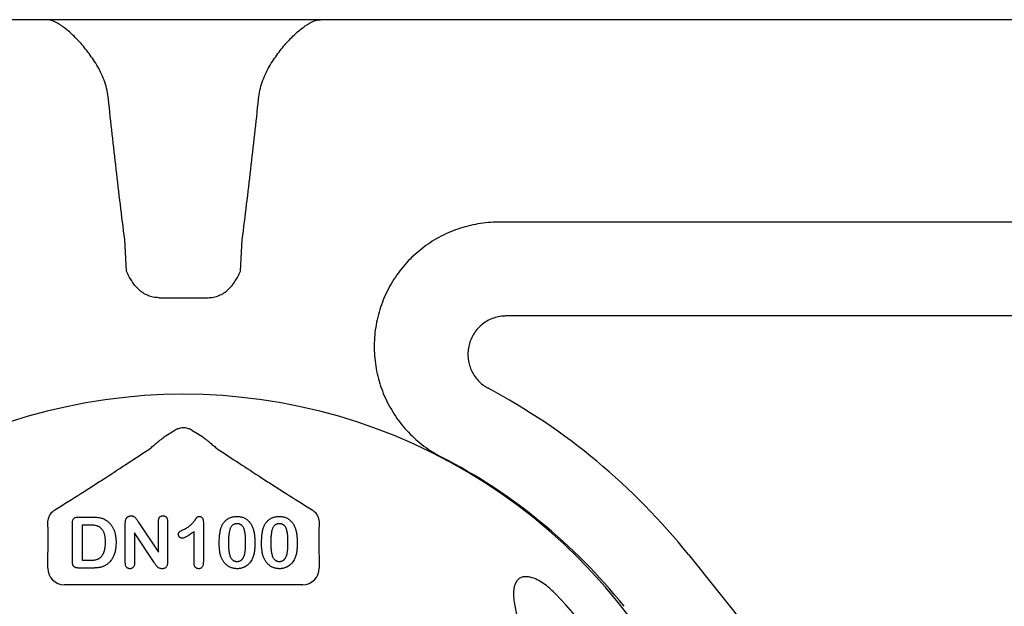
# Model space of a CAD drawing. Units: inches. Extents: x 7843 to 32315, y -21073 to 12505.
# Drawn here: x 22758 to 23047, y -10239 to -10067 of the extents above; entities that cross this region are included whole.
import ezdxf

# ---------------------------------------------------------------- set-up
doc = ezdxf.new("R2010")
doc.units = ezdxf.units.IN
doc.header["$LTSCALE"] = 0.25
doc.header["$MEASUREMENT"] = 0
doc.layers.add('HD', color=7, linetype='Continuous')

msp = doc.modelspace()

# ---------------------------------------------------------------- linework, layer by layer
at = {"layer": 'HD'}
for p, q in [((23320.23, -10066.99), (22292.55, -10066.99)), ((23259.85, -10126.29), (22898.75, -10126.29)), ((22789.66, -10140.66), (22789.17, -10131.35)), ((22823.13, -10140.66), (22823.62, -10131.35)), ((22799.17, -10148.41), (22813.62, -10148.41)), ((23211.42, -10153.76), (22900.99, -10153.76)), ((22801.03, -10188.96), (22803.9, -10187.23)), ((22808.88, -10187.23), (22811.75, -10188.96)), ((22775.6, -10212.67), (22779.58, -10212.67)), ((22773.82, -10225.47), (22773.82, -10214.52)), ((22776.73, -10215), (22776.73, -10225.27)), ((22778.76, -10215), (22776.73, -10215)), ((22789.33, -10226.05), (22789.33, -10214.48)), ((22793.13, -10214.1), (22799.03, -10222.95)), ((22799.03, -10222.95), (22799.03, -10214.02)), ((22801.74, -10214.02), (22801.74, -10225.82)), ((22812.21, -10214.05), (22812.21, -10225.74)), ((22792.05, -10217.32), (22792.05, -10226.06)), ((22797.8, -10226.01), (22792.05, -10217.32)), ((22809.5, -10226.15), (22809.5, -10216.94)), ((22954.44, -10223.66), (23167.76, -10489.92)), ((22766.6, -10227.66), (22766.6, -10225.72)), ((22776.73, -10225.27), (22779.06, -10225.27)), ((22846.19, -10225.72), (22846.19, -10227.66)), ((22779.69, -10227.6), (22775.74, -10227.6)), ((22841.35, -10232.5), (22771.44, -10232.5))]:
    msp.add_line(p, q, dxfattribs=at)
for centre, radius, start, end in [((22806.39, -10342.28), 189.7, 38.7025, 61.914), ((22806.39, -10340.34), 163.64, 352.1186, 187.8814), ((22806.39, -10342.28), 165.5, 38.7025, 62.7997), ((22806.39, -10340.34), 151.52, 353.419, 43.9122)]:
    msp.add_arc(centre, radius, start, end, dxfattribs=at)
for centre, major_axis, ratio, start_param, end_param in [((22806.39, -10191.4), (0, -4.86), 0.998138, 3.512216, 3.68119), ((22806.39, -10191.4), (0, -4.86), 0.998138, 2.601995, 2.770969), ((22771.45, -10227.64), (-3.44, -3.44), 0.997265, 5.499157, 7.067214), ((22841.34, -10227.64), (3.44, -3.44), 0.997265, 5.499157, 7.067214)]:
    msp.add_ellipse(centre, major_axis=major_axis, ratio=ratio, start_param=start_param, end_param=end_param, dxfattribs=at)
for points, knots in [([(22784.39, -10090.25), (22784.32, -10089.39), (22784.19, -10088.54), (22783.82, -10086.88), (22783.59, -10086.05), (22782.75, -10083.66), (22782.04, -10082.18), (22780.86, -10080.09), (22780.44, -10079.41), (22779.59, -10078.12), (22779.16, -10077.5), (22777.83, -10075.71), (22776.93, -10074.62), (22775.55, -10073.1), (22775.09, -10072.61), (22774.18, -10071.7), (22773.73, -10071.27), (22772.39, -10070.07), (22771.53, -10069.38), (22769.85, -10068.23), (22769.04, -10067.77), (22767.54, -10067.15), (22766.84, -10066.99), (22766.21, -10066.99)], [0, 0, 0, 0, 0.0625, 0.0625, 0.125, 0.125, 0.25, 0.25, 0.3125, 0.3125, 0.375, 0.375, 0.5, 0.5, 0.5625, 0.5625, 0.625, 0.625, 0.75, 0.75, 0.875, 0.875, 1, 1, 1, 1]), ([(22828.4, -10090.25), (22828.46, -10089.39), (22828.6, -10088.54), (22828.96, -10086.88), (22829.2, -10086.05), (22830.04, -10083.66), (22830.75, -10082.18), (22831.93, -10080.09), (22832.35, -10079.41), (22833.2, -10078.12), (22833.63, -10077.5), (22834.95, -10075.71), (22835.86, -10074.62), (22837.23, -10073.1), (22837.7, -10072.61), (22838.61, -10071.7), (22839.06, -10071.27), (22840.39, -10070.07), (22841.26, -10069.38), (22842.93, -10068.23), (22843.75, -10067.77), (22845.25, -10067.15), (22845.94, -10066.99), (22846.58, -10066.99)], [0, 0, 0, 0, 0.0625, 0.0625, 0.125, 0.125, 0.25, 0.25, 0.3125, 0.3125, 0.375, 0.375, 0.5, 0.5, 0.5625, 0.5625, 0.625, 0.625, 0.75, 0.75, 0.875, 0.875, 1, 1, 1, 1]), ([(22789.17, -10131.35), (22788.29, -10124.51), (22787.46, -10117.67), (22785.87, -10103.96), (22785.12, -10097.11), (22784.39, -10090.25)], [0, 0, 0, 0, 0.5, 0.5, 1, 1, 1, 1]), ([(22823.62, -10131.35), (22824.5, -10124.51), (22825.33, -10117.67), (22826.91, -10103.96), (22827.67, -10097.11), (22828.4, -10090.25)], [0, 0, 0, 0, 0.5, 0.5, 1, 1, 1, 1]), ([(22898.75, -10126.29), (22896.71, -10126.29), (22894.7, -10126.46), (22890.72, -10127.13), (22888.77, -10127.62), (22884.91, -10128.96), (22883.06, -10129.78), (22879.53, -10131.71), (22877.84, -10132.82), (22875.43, -10134.71), (22874.66, -10135.37), (22873.18, -10136.75), (22872.47, -10137.46), (22870.44, -10139.7), (22869.21, -10141.3), (22867.55, -10143.87), (22867.04, -10144.75), (22866.09, -10146.53), (22865.65, -10147.44), (22864.46, -10150.22), (22863.82, -10152.13), (22863.09, -10155.1), (22862.89, -10156.1), (22862.58, -10158.1), (22862.47, -10159.1), (22862.25, -10162.12), (22862.27, -10164.13), (22862.56, -10167.17), (22862.69, -10168.19), (22863.05, -10170.18), (22863.27, -10171.16), (22864.05, -10174.08), (22864.73, -10175.98), (22866, -10178.76), (22866.46, -10179.67), (22867.45, -10181.43), (22867.98, -10182.29), (22869.68, -10184.8), (22870.94, -10186.37), (22873.04, -10188.57), (22873.78, -10189.28), (22875.3, -10190.63), (22876.08, -10191.27), (22878.51, -10193.08), (22880.23, -10194.15), (22882.04, -10195.09)], [0, 0, 0, 0, 0.0625, 0.0625, 0.125, 0.125, 0.1875, 0.1875, 0.25, 0.25, 0.28125, 0.28125, 0.3125, 0.3125, 0.375, 0.375, 0.40625, 0.40625, 0.4375, 0.4375, 0.5, 0.5, 0.53125, 0.53125, 0.5625, 0.5625, 0.625, 0.625, 0.65625, 0.65625, 0.6875, 0.6875, 0.75, 0.75, 0.78125, 0.78125, 0.8125, 0.8125, 0.875, 0.875, 0.90625, 0.90625, 0.9375, 0.9375, 1, 1, 1, 1]), ([(22799.17, -10148.41), (22798.62, -10148.41), (22798.08, -10148.36), (22797.02, -10148.14), (22796.5, -10147.98), (22795.49, -10147.57), (22795.02, -10147.32), (22794.11, -10146.73), (22793.67, -10146.39), (22792.48, -10145.29), (22791.81, -10144.44), (22790.93, -10143.06), (22790.66, -10142.59), (22790.15, -10141.63), (22789.9, -10141.14), (22789.66, -10140.66)], [0, 0, 0, 0, 0.125, 0.125, 0.25, 0.25, 0.375, 0.375, 0.5, 0.5, 0.75, 0.75, 0.875, 0.875, 1, 1, 1, 1]), ([(22813.62, -10148.41), (22814.17, -10148.41), (22814.71, -10148.36), (22815.76, -10148.14), (22816.29, -10147.98), (22817.29, -10147.57), (22817.77, -10147.32), (22818.68, -10146.73), (22819.12, -10146.39), (22820.31, -10145.29), (22820.98, -10144.44), (22821.86, -10143.06), (22822.13, -10142.59), (22822.64, -10141.63), (22822.89, -10141.14), (22823.13, -10140.66)], [0, 0, 0, 0, 0.125, 0.125, 0.25, 0.25, 0.375, 0.375, 0.5, 0.5, 0.75, 0.75, 0.875, 0.875, 1, 1, 1, 1]), ([(22900.99, -10153.76), (22900.84, -10153.76), (22900.68, -10153.77), (22900.37, -10153.78), (22900.21, -10153.79), (22899.75, -10153.83), (22899.44, -10153.87), (22898.53, -10154.02), (22897.93, -10154.18), (22896.16, -10154.79), (22895.07, -10155.38), (22893.1, -10156.92), (22892.27, -10157.84), (22891.25, -10159.41), (22890.96, -10159.96), (22890.46, -10161.09), (22890.26, -10161.67), (22889.96, -10162.88), (22889.86, -10163.5), (22889.76, -10164.73), (22889.76, -10165.35), (22889.87, -10166.59), (22889.97, -10167.21), (22890.28, -10168.4), (22890.48, -10168.99), (22890.98, -10170.12), (22891.28, -10170.67), (22891.96, -10171.71), (22892.34, -10172.19), (22893.19, -10173.1), (22893.65, -10173.53), (22894.39, -10174.1), (22894.64, -10174.27), (22895.03, -10174.53), (22895.16, -10174.61), (22895.43, -10174.77), (22895.57, -10174.85), (22895.7, -10174.92)], [0, 0, 0, 0, 0.015625, 0.015625, 0.03125, 0.03125, 0.0625, 0.0625, 0.125, 0.125, 0.25, 0.25, 0.375, 0.375, 0.4375, 0.4375, 0.5, 0.5, 0.5625, 0.5625, 0.625, 0.625, 0.6875, 0.6875, 0.75, 0.75, 0.8125, 0.8125, 0.875, 0.875, 0.9375, 0.9375, 0.96875, 0.96875, 0.984375, 0.984375, 1, 1, 1, 1]), ([(22804.64, -10186.87), (22804.91, -10186.73), (22805.19, -10186.62), (22805.78, -10186.48), (22806.08, -10186.44), (22806.69, -10186.44), (22806.99, -10186.47), (22807.59, -10186.62), (22807.88, -10186.73), (22808.15, -10186.87)], [0, 0, 0, 0, 0.25, 0.25, 0.5, 0.5, 0.75, 0.75, 1, 1, 1, 1]), ([(22796.51, -10192.64), (22796.79, -10192.39), (22797.12, -10192.12), (22797.84, -10191.52), (22798.22, -10191.21), (22799, -10190.58), (22799.4, -10190.25), (22800.21, -10189.61), (22800.62, -10189.28), (22801.03, -10188.96)], [0, 0, 0, 0, 0.25, 0.25, 0.5, 0.5, 0.75, 0.75, 1, 1, 1, 1]), ([(22811.75, -10188.96), (22812.17, -10189.28), (22812.58, -10189.61), (22813.39, -10190.26), (22813.79, -10190.58), (22814.56, -10191.21), (22814.94, -10191.52), (22815.66, -10192.11), (22815.99, -10192.39), (22816.28, -10192.64)], [0, 0, 0, 0, 0.25, 0.25, 0.5, 0.5, 0.75, 0.75, 1, 1, 1, 1]), ([(22768.7, -10210.55), (22771.32, -10208.92), (22773.87, -10207.32), (22777.57, -10204.97), (22778.79, -10204.2), (22781.17, -10202.67), (22782.35, -10201.91), (22785.8, -10199.68), (22788.02, -10198.23), (22792.35, -10195.39), (22794.46, -10194), (22796.51, -10192.64)], [0, 0, 0, 0, 0.25, 0.25, 0.375, 0.375, 0.5, 0.5, 0.75, 0.75, 1, 1, 1, 1]), ([(22816.28, -10192.64), (22818.33, -10194), (22820.44, -10195.4), (22824.77, -10198.24), (22827, -10199.69), (22830.45, -10201.92), (22831.63, -10202.68), (22834.02, -10204.21), (22835.23, -10204.98), (22838.93, -10207.33), (22841.46, -10208.92), (22844.09, -10210.55)], [0, 0, 0, 0, 0.25, 0.25, 0.5, 0.5, 0.625, 0.625, 0.75, 0.75, 1, 1, 1, 1]), ([(22766.64, -10214.43), (22766.64, -10214.13), (22766.66, -10213.82), (22766.78, -10213.19), (22766.87, -10212.87), (22767.15, -10212.2), (22767.34, -10211.86), (22767.74, -10211.35), (22767.9, -10211.18), (22768.26, -10210.85), (22768.47, -10210.69), (22768.7, -10210.55)], [0, 0, 0, 0, 0.25, 0.25, 0.5, 0.5, 0.75, 0.75, 0.875, 0.875, 1, 1, 1, 1]), ([(22773.82, -10214.52), (22773.83, -10214.37), (22773.84, -10214.09), (22773.91, -10213.7), (22774.04, -10213.37), (22774.23, -10213.1), (22774.49, -10212.9), (22774.81, -10212.76), (22775.19, -10212.68), (22775.46, -10212.68), (22775.6, -10212.67)], [0, 0, 0, 0, 0.152992, 0.285971, 0.402433, 0.507304, 0.610976, 0.724896, 0.853106, 1, 1, 1, 1]), ([(22779.58, -10212.67), (22779.83, -10212.67), (22780.31, -10212.68), (22781.01, -10212.73), (22781.65, -10212.82), (22782.24, -10212.94), (22782.79, -10213.11), (22783.31, -10213.34), (22783.8, -10213.63), (22784.11, -10213.87), (22784.26, -10213.99)], [0, 0, 0, 0, 0.150635, 0.290636, 0.419884, 0.539455, 0.653804, 0.767646, 0.882454, 1, 1, 1, 1]), ([(22789.49, -10213.33), (22789.52, -10213.25), (22789.59, -10213.1), (22789.74, -10212.91), (22789.91, -10212.72), (22790.11, -10212.57), (22790.33, -10212.45), (22790.57, -10212.35), (22790.81, -10212.29), (22790.97, -10212.29), (22791.06, -10212.28)], [0, 0, 0, 0, 0.122575, 0.244714, 0.368578, 0.496793, 0.625035, 0.751428, 0.874805, 1, 1, 1, 1]), ([(22791.06, -10212.28), (22791.18, -10212.29), (22791.41, -10212.3), (22791.73, -10212.4), (22792.01, -10212.56), (22792.24, -10212.78), (22792.47, -10213.04), (22792.68, -10213.37), (22792.9, -10213.73), (22793.05, -10213.98), (22793.13, -10214.1)], [0, 0, 0, 0, 0.127119, 0.238372, 0.343922, 0.449063, 0.564664, 0.699364, 0.846216, 1, 1, 1, 1]), ([(22799.03, -10214.02), (22799.03, -10213.89), (22799.04, -10213.63), (22799.1, -10213.27), (22799.22, -10212.97), (22799.38, -10212.72), (22799.58, -10212.52), (22799.81, -10212.38), (22800.08, -10212.3), (22800.27, -10212.29), (22800.37, -10212.28)], [0, 0, 0, 0, 0.16489, 0.308846, 0.43814, 0.554476, 0.664845, 0.772534, 0.882437, 1, 1, 1, 1]), ([(22800.37, -10212.28), (22800.47, -10212.29), (22800.66, -10212.3), (22800.94, -10212.38), (22801.18, -10212.52), (22801.38, -10212.72), (22801.55, -10212.97), (22801.66, -10213.27), (22801.73, -10213.63), (22801.74, -10213.89), (22801.74, -10214.02)], [0, 0, 0, 0, 0.119984, 0.23224, 0.339884, 0.450011, 0.565837, 0.694266, 0.836772, 1, 1, 1, 1]), ([(22806.39, -10216.33), (22806.58, -10216.23), (22806.96, -10216.05), (22807.49, -10215.74), (22807.95, -10215.43), (22808.36, -10215.11), (22808.73, -10214.77), (22809.06, -10214.41), (22809.38, -10214.04), (22809.62, -10213.72), (22809.8, -10213.46), (22809.92, -10213.29), (22810.03, -10213.14), (22810.13, -10213.01), (22810.22, -10212.89), (22810.29, -10212.8), (22810.35, -10212.72), (22810.42, -10212.65), (22810.51, -10212.57), (22810.66, -10212.52), (22810.84, -10212.48), (22810.97, -10212.48), (22811.04, -10212.48)], [0, 0, 0, 0, 0.1061517, 0.2037442, 0.2938238, 0.3765836, 0.4557294, 0.534496, 0.6127918, 0.691619, 0.7291493, 0.7634416, 0.7935325, 0.8203942, 0.8434474, 0.8625947, 0.878231, 0.8899932, 0.9111977, 0.935957, 0.9652689, 1, 1, 1, 1]), ([(22811.04, -10212.48), (22811.13, -10212.48), (22811.29, -10212.49), (22811.52, -10212.57), (22811.72, -10212.71), (22811.9, -10212.89), (22812.04, -10213.13), (22812.14, -10213.4), (22812.2, -10213.71), (22812.21, -10213.93), (22812.21, -10214.05)], [0, 0, 0, 0, 0.115155, 0.222893, 0.33116, 0.445311, 0.567846, 0.697972, 0.841084, 1, 1, 1, 1]), ([(22817.51, -10215.54), (22817.57, -10215.42), (22817.67, -10215.18), (22817.84, -10214.84), (22818.04, -10214.52), (22818.25, -10214.22), (22818.48, -10213.95), (22818.72, -10213.69), (22818.99, -10213.46), (22819.27, -10213.26), (22819.56, -10213.07), (22819.88, -10212.92), (22820.2, -10212.78), (22820.54, -10212.67), (22820.89, -10212.58), (22821.26, -10212.52), (22821.63, -10212.48), (22821.89, -10212.48), (22822.02, -10212.48)], [0, 0, 0, 0, 0.068206, 0.133782, 0.197717, 0.260333, 0.321244, 0.381542, 0.441604, 0.501086, 0.561103, 0.620629, 0.680502, 0.741668, 0.803836, 0.867088, 0.932377, 1, 1, 1, 1]), ([(22822.02, -10212.48), (22822.2, -10212.48), (22822.53, -10212.49), (22823.03, -10212.55), (22823.49, -10212.66), (22823.94, -10212.81), (22824.36, -10213), (22824.75, -10213.23), (22825.12, -10213.51), (22825.46, -10213.82), (22825.77, -10214.17), (22826.06, -10214.56), (22826.32, -10214.99), (22826.48, -10215.29), (22826.55, -10215.45)], [0, 0, 0, 0, 0.089534, 0.175495, 0.258719, 0.339759, 0.419587, 0.498375, 0.577309, 0.657024, 0.738264, 0.82246, 0.908921, 1, 1, 1, 1]), ([(22829.92, -10215.54), (22829.97, -10215.42), (22830.08, -10215.18), (22830.25, -10214.84), (22830.45, -10214.52), (22830.66, -10214.22), (22830.89, -10213.95), (22831.13, -10213.69), (22831.4, -10213.46), (22831.68, -10213.26), (22831.97, -10213.07), (22832.28, -10212.92), (22832.61, -10212.78), (22832.95, -10212.67), (22833.3, -10212.58), (22833.66, -10212.52), (22834.04, -10212.48), (22834.3, -10212.48), (22834.43, -10212.48)], [0, 0, 0, 0, 0.068206, 0.133782, 0.197717, 0.260333, 0.321244, 0.381542, 0.441604, 0.501086, 0.561103, 0.620629, 0.680502, 0.741668, 0.803836, 0.867088, 0.932377, 1, 1, 1, 1]), ([(22834.43, -10212.48), (22834.6, -10212.48), (22834.94, -10212.49), (22835.43, -10212.55), (22835.9, -10212.66), (22836.35, -10212.81), (22836.77, -10213), (22837.16, -10213.23), (22837.52, -10213.51), (22837.87, -10213.82), (22838.18, -10214.17), (22838.47, -10214.56), (22838.73, -10214.99), (22838.88, -10215.29), (22838.96, -10215.45)], [0, 0, 0, 0, 0.089534, 0.175495, 0.258719, 0.339759, 0.419587, 0.498375, 0.577309, 0.657024, 0.738264, 0.82246, 0.908921, 1, 1, 1, 1]), ([(22844.09, -10210.55), (22844.32, -10210.69), (22844.53, -10210.85), (22844.89, -10211.18), (22845.04, -10211.35), (22845.31, -10211.69), (22845.43, -10211.86), (22845.63, -10212.2), (22845.71, -10212.37), (22845.92, -10212.87), (22846.01, -10213.2), (22846.13, -10213.83), (22846.15, -10214.13), (22846.15, -10214.43)], [0, 0, 0, 0, 0.125, 0.125, 0.25, 0.25, 0.375, 0.375, 0.5, 0.5, 0.75, 0.75, 1, 1, 1, 1]), ([(22766.6, -10225.72), (22766.63, -10224.67), (22766.66, -10223.63), (22766.7, -10221.59), (22766.72, -10220.58), (22766.72, -10219.16), (22766.72, -10218.7), (22766.72, -10217.81), (22766.72, -10217.38), (22766.7, -10216.16), (22766.68, -10215.43), (22766.64, -10214.82)], [0, 0, 0, 0, 0.25, 0.25, 0.5, 0.5, 0.625, 0.625, 0.75, 0.75, 1, 1, 1, 1]), ([(22783.52, -10220.08), (22783.52, -10219.9), (22783.51, -10219.55), (22783.48, -10219.04), (22783.43, -10218.56), (22783.35, -10218.13), (22783.26, -10217.72), (22783.14, -10217.36), (22783.01, -10217.02), (22782.85, -10216.72), (22782.67, -10216.46), (22782.48, -10216.22), (22782.29, -10216), (22782.09, -10215.81), (22781.87, -10215.64), (22781.65, -10215.5), (22781.41, -10215.39), (22781.08, -10215.27), (22780.63, -10215.16), (22780.05, -10215.06), (22779.42, -10215.01), (22778.99, -10215), (22778.76, -10215)], [0, 0, 0, 0, 0.066635, 0.129301, 0.18771, 0.24211, 0.292941, 0.340261, 0.384153, 0.425623, 0.464852, 0.502003, 0.537582, 0.571813, 0.605015, 0.637447, 0.669407, 0.70143, 0.767873, 0.839223, 0.916594, 1, 1, 1, 1]), ([(22784.26, -10213.99), (22784.36, -10214.07), (22784.55, -10214.25), (22784.82, -10214.52), (22785.07, -10214.81), (22785.3, -10215.12), (22785.51, -10215.45), (22785.7, -10215.79), (22785.88, -10216.15), (22786.03, -10216.52), (22786.17, -10216.91), (22786.29, -10217.32), (22786.39, -10217.74), (22786.47, -10218.18), (22786.54, -10218.64), (22786.59, -10219.11), (22786.61, -10219.6), (22786.62, -10219.93), (22786.62, -10220.1)], [0, 0, 0, 0, 0.057023, 0.113993, 0.170501, 0.227433, 0.284661, 0.342396, 0.401245, 0.461255, 0.522553, 0.585016, 0.649063, 0.715076, 0.783373, 0.853071, 0.925243, 1, 1, 1, 1]), ([(22789.33, -10214.48), (22789.33, -10214.37), (22789.34, -10214.15), (22789.37, -10213.84), (22789.41, -10213.56), (22789.47, -10213.4), (22789.49, -10213.33)], [0, 0, 0, 0, 0.296983, 0.561567, 0.795012, 1, 1, 1, 1]), ([(22816.86, -10220.39), (22816.86, -10220.14), (22816.87, -10219.66), (22816.9, -10218.95), (22816.94, -10218.28), (22817.01, -10217.65), (22817.1, -10217.06), (22817.22, -10216.51), (22817.35, -10216.01), (22817.46, -10215.69), (22817.51, -10215.54)], [0, 0, 0, 0, 0.151536, 0.295185, 0.431053, 0.559952, 0.681476, 0.795269, 0.901048, 1, 1, 1, 1]), ([(22822.07, -10214.61), (22821.96, -10214.61), (22821.74, -10214.62), (22821.43, -10214.69), (22821.14, -10214.79), (22820.88, -10214.94), (22820.64, -10215.13), (22820.44, -10215.37), (22820.26, -10215.64), (22820.11, -10215.96), (22819.99, -10216.32), (22819.88, -10216.73), (22819.78, -10217.18), (22819.71, -10217.67), (22819.65, -10218.22), (22819.61, -10218.8), (22819.58, -10219.43), (22819.58, -10219.87), (22819.58, -10220.1)], [0, 0, 0, 0, 0.050049, 0.096912, 0.141894, 0.186044, 0.230181, 0.276112, 0.324293, 0.376221, 0.432584, 0.49514, 0.563186, 0.637393, 0.718444, 0.805522, 0.899641, 1, 1, 1, 1]), ([(22824.62, -10220.01), (22824.62, -10219.86), (22824.62, -10219.57), (22824.6, -10219.14), (22824.59, -10218.73), (22824.56, -10218.34), (22824.53, -10217.97), (22824.49, -10217.63), (22824.44, -10217.3), (22824.37, -10216.9), (22824.26, -10216.45), (22824.09, -10215.97), (22823.87, -10215.55), (22823.65, -10215.26), (22823.46, -10215.07), (22823.3, -10214.95), (22823.13, -10214.84), (22822.94, -10214.76), (22822.74, -10214.69), (22822.53, -10214.64), (22822.3, -10214.61), (22822.15, -10214.61), (22822.07, -10214.61)], [0, 0, 0, 0, 0.0673965, 0.1316508, 0.1927737, 0.2512345, 0.3061904, 0.3580885, 0.4074718, 0.4534302, 0.5386698, 0.6147987, 0.684003, 0.7469659, 0.7773519, 0.807026, 0.8366587, 0.8670178, 0.8984855, 0.9305233, 0.9642413, 1, 1, 1, 1]), ([(22826.55, -10215.45), (22826.62, -10215.6), (22826.75, -10215.9), (22826.9, -10216.39), (22827.04, -10216.92), (22827.14, -10217.49), (22827.23, -10218.11), (22827.29, -10218.78), (22827.32, -10219.48), (22827.33, -10219.97), (22827.33, -10220.22)], [0, 0, 0, 0, 0.098268, 0.203597, 0.316088, 0.435866, 0.564057, 0.700963, 0.84621, 1, 1, 1, 1]), ([(22829.27, -10220.39), (22829.27, -10220.14), (22829.27, -10219.66), (22829.31, -10218.95), (22829.35, -10218.28), (22829.42, -10217.65), (22829.51, -10217.06), (22829.62, -10216.51), (22829.75, -10216.01), (22829.87, -10215.69), (22829.92, -10215.54)], [0, 0, 0, 0, 0.151536, 0.295185, 0.431053, 0.559952, 0.681476, 0.795269, 0.901048, 1, 1, 1, 1]), ([(22834.48, -10214.61), (22834.36, -10214.61), (22834.15, -10214.62), (22833.83, -10214.69), (22833.54, -10214.79), (22833.29, -10214.94), (22833.05, -10215.13), (22832.85, -10215.37), (22832.67, -10215.64), (22832.52, -10215.96), (22832.39, -10216.32), (22832.28, -10216.73), (22832.19, -10217.18), (22832.12, -10217.67), (22832.05, -10218.22), (22832.01, -10218.8), (22831.99, -10219.43), (22831.99, -10219.87), (22831.98, -10220.1)], [0, 0, 0, 0, 0.050049, 0.096912, 0.141894, 0.186044, 0.230181, 0.276112, 0.324293, 0.376221, 0.432584, 0.49514, 0.563186, 0.637393, 0.718444, 0.805522, 0.899641, 1, 1, 1, 1]), ([(22837.02, -10220.01), (22837.02, -10219.86), (22837.02, -10219.57), (22837.01, -10219.14), (22836.99, -10218.73), (22836.97, -10218.34), (22836.94, -10217.97), (22836.9, -10217.63), (22836.85, -10217.3), (22836.78, -10216.9), (22836.67, -10216.45), (22836.5, -10215.97), (22836.28, -10215.55), (22836.06, -10215.26), (22835.87, -10215.07), (22835.71, -10214.95), (22835.53, -10214.84), (22835.35, -10214.76), (22835.15, -10214.69), (22834.94, -10214.64), (22834.71, -10214.61), (22834.56, -10214.61), (22834.48, -10214.61)], [0, 0, 0, 0, 0.0673965, 0.1316508, 0.1927737, 0.2512345, 0.3061904, 0.3580885, 0.4074718, 0.4534302, 0.5386698, 0.6147987, 0.684003, 0.7469659, 0.7773519, 0.807026, 0.8366587, 0.8670178, 0.8984855, 0.9305233, 0.9642413, 1, 1, 1, 1]), ([(22838.96, -10215.45), (22839.02, -10215.6), (22839.15, -10215.9), (22839.31, -10216.39), (22839.45, -10216.92), (22839.55, -10217.49), (22839.64, -10218.11), (22839.7, -10218.78), (22839.73, -10219.48), (22839.74, -10219.97), (22839.74, -10220.22)], [0, 0, 0, 0, 0.098268, 0.203597, 0.316088, 0.435866, 0.564057, 0.700963, 0.84621, 1, 1, 1, 1]), ([(22846.14, -10214.82), (22846.13, -10215.12), (22846.11, -10215.45), (22846.09, -10216.17), (22846.08, -10216.56), (22846.06, -10217.78), (22846.06, -10218.67), (22846.07, -10220.55), (22846.08, -10221.56), (22846.12, -10223.62), (22846.15, -10224.67), (22846.19, -10225.72)], [0, 0, 0, 0, 0.125, 0.125, 0.25, 0.25, 0.5, 0.5, 0.75, 0.75, 1, 1, 1, 1]), ([(22804.9, -10217.74), (22804.91, -10217.65), (22804.91, -10217.5), (22804.98, -10217.28), (22805.08, -10217.1), (22805.24, -10216.95), (22805.44, -10216.82), (22805.7, -10216.67), (22806.02, -10216.5), (22806.26, -10216.39), (22806.39, -10216.33)], [0, 0, 0, 0, 0.112429, 0.211773, 0.304744, 0.395687, 0.503088, 0.640653, 0.804567, 1, 1, 1, 1]), ([(22806, -10218.87), (22805.93, -10218.87), (22805.79, -10218.86), (22805.59, -10218.8), (22805.4, -10218.68), (22805.23, -10218.54), (22805.09, -10218.36), (22804.98, -10218.16), (22804.91, -10217.95), (22804.91, -10217.81), (22804.9, -10217.74)], [0, 0, 0, 0, 0.12047, 0.239123, 0.362157, 0.492723, 0.62484, 0.750723, 0.874345, 1, 1, 1, 1]), ([(22809.5, -10216.94), (22809.29, -10217.09), (22808.9, -10217.38), (22808.33, -10217.77), (22807.81, -10218.11), (22807.35, -10218.38), (22806.94, -10218.6), (22806.58, -10218.75), (22806.27, -10218.85), (22806.08, -10218.87), (22806, -10218.87)], [0, 0, 0, 0, 0.190617, 0.362138, 0.514715, 0.647918, 0.762032, 0.858202, 0.937266, 1, 1, 1, 1]), ([(22781.97, -10224.56), (22782.1, -10224.45), (22782.35, -10224.22), (22782.66, -10223.79), (22782.93, -10223.31), (22783.15, -10222.78), (22783.31, -10222.18), (22783.43, -10221.53), (22783.5, -10220.83), (22783.51, -10220.33), (22783.52, -10220.08)], [0, 0, 0, 0, 0.103775, 0.209904, 0.320807, 0.437978, 0.56343, 0.698232, 0.843267, 1, 1, 1, 1]), ([(22786.62, -10220.1), (22786.62, -10220.32), (22786.61, -10220.75), (22786.57, -10221.39), (22786.49, -10221.99), (22786.39, -10222.56), (22786.26, -10223.11), (22786.09, -10223.63), (22785.89, -10224.12), (22785.66, -10224.59), (22785.39, -10225.03), (22785.09, -10225.44), (22784.76, -10225.83), (22784.51, -10226.07), (22784.38, -10226.19)], [0, 0, 0, 0, 0.099159, 0.193526, 0.284763, 0.37169, 0.455568, 0.536879, 0.615643, 0.693177, 0.769333, 0.845479, 0.92222, 1, 1, 1, 1]), ([(22817.45, -10224.44), (22817.4, -10224.3), (22817.3, -10224.01), (22817.19, -10223.55), (22817.08, -10223.08), (22817, -10222.58), (22816.94, -10222.06), (22816.9, -10221.52), (22816.87, -10220.96), (22816.86, -10220.58), (22816.86, -10220.39)], [0, 0, 0, 0, 0.110163, 0.2245, 0.342091, 0.464504, 0.591393, 0.722895, 0.858574, 1, 1, 1, 1]), ([(22819.58, -10220.1), (22819.58, -10220.25), (22819.58, -10220.55), (22819.59, -10220.99), (22819.61, -10221.42), (22819.63, -10221.82), (22819.67, -10222.19), (22819.7, -10222.55), (22819.75, -10222.89), (22819.82, -10223.29), (22819.93, -10223.76), (22820.1, -10224.26), (22820.32, -10224.68), (22820.54, -10224.99), (22820.74, -10225.19), (22820.89, -10225.32), (22821.06, -10225.42), (22821.24, -10225.51), (22821.44, -10225.58), (22821.64, -10225.62), (22821.86, -10225.66), (22822.01, -10225.66), (22822.09, -10225.66)], [0, 0, 0, 0, 0.068045, 0.132999, 0.194874, 0.253685, 0.309491, 0.362286, 0.411721, 0.45866, 0.544631, 0.621573, 0.691191, 0.754525, 0.784714, 0.814097, 0.843466, 0.873103, 0.902779, 0.933847, 0.966174, 1, 1, 1, 1]), ([(22822.09, -10225.66), (22822.17, -10225.66), (22822.33, -10225.66), (22822.55, -10225.63), (22822.76, -10225.57), (22822.96, -10225.5), (22823.15, -10225.41), (22823.32, -10225.3), (22823.48, -10225.17), (22823.68, -10224.96), (22823.89, -10224.65), (22824.11, -10224.22), (22824.28, -10223.72), (22824.38, -10223.25), (22824.45, -10222.85), (22824.49, -10222.51), (22824.53, -10222.15), (22824.56, -10221.77), (22824.59, -10221.36), (22824.6, -10220.93), (22824.62, -10220.48), (22824.62, -10220.17), (22824.62, -10220.01)], [0, 0, 0, 0, 0.034679, 0.067434, 0.098606, 0.129265, 0.159083, 0.188525, 0.218124, 0.248527, 0.312064, 0.381704, 0.45745, 0.541619, 0.587412, 0.636544, 0.688619, 0.744536, 0.80342, 0.865309, 0.93113, 1, 1, 1, 1]), ([(22827.33, -10220.22), (22827.33, -10220.48), (22827.32, -10221), (22827.29, -10221.74), (22827.23, -10222.42), (22827.14, -10223.05), (22827.02, -10223.65), (22826.86, -10224.2), (22826.66, -10224.73), (22826.49, -10225.06), (22826.4, -10225.23)], [0, 0, 0, 0, 0.155278, 0.299536, 0.432435, 0.555362, 0.670584, 0.782795, 0.891901, 1, 1, 1, 1]), ([(22829.86, -10224.44), (22829.81, -10224.3), (22829.71, -10224.01), (22829.59, -10223.55), (22829.49, -10223.08), (22829.41, -10222.58), (22829.34, -10222.06), (22829.3, -10221.52), (22829.27, -10220.96), (22829.27, -10220.58), (22829.27, -10220.39)], [0, 0, 0, 0, 0.110163, 0.2245, 0.342091, 0.464504, 0.591393, 0.722895, 0.858574, 1, 1, 1, 1]), ([(22831.98, -10220.1), (22831.98, -10220.25), (22831.98, -10220.55), (22832, -10220.99), (22832.02, -10221.42), (22832.04, -10221.82), (22832.07, -10222.19), (22832.11, -10222.55), (22832.16, -10222.89), (22832.23, -10223.29), (22832.34, -10223.76), (22832.51, -10224.26), (22832.73, -10224.68), (22832.95, -10224.99), (22833.14, -10225.19), (22833.3, -10225.32), (22833.47, -10225.42), (22833.65, -10225.51), (22833.85, -10225.58), (22834.05, -10225.62), (22834.27, -10225.66), (22834.42, -10225.66), (22834.5, -10225.66)], [0, 0, 0, 0, 0.068045, 0.132999, 0.194874, 0.253685, 0.309491, 0.362286, 0.411721, 0.45866, 0.544631, 0.621573, 0.691191, 0.754525, 0.784714, 0.814097, 0.843466, 0.873103, 0.902779, 0.933847, 0.966174, 1, 1, 1, 1]), ([(22834.5, -10225.66), (22834.58, -10225.66), (22834.73, -10225.66), (22834.96, -10225.63), (22835.17, -10225.57), (22835.37, -10225.5), (22835.56, -10225.41), (22835.73, -10225.3), (22835.89, -10225.17), (22836.08, -10224.96), (22836.3, -10224.65), (22836.51, -10224.22), (22836.69, -10223.72), (22836.79, -10223.25), (22836.85, -10222.85), (22836.9, -10222.51), (22836.94, -10222.15), (22836.97, -10221.77), (22837, -10221.36), (22837.01, -10220.93), (22837.02, -10220.48), (22837.02, -10220.17), (22837.02, -10220.01)], [0, 0, 0, 0, 0.034679, 0.067434, 0.098606, 0.129265, 0.159083, 0.188525, 0.218124, 0.248527, 0.312064, 0.381704, 0.45745, 0.541619, 0.587412, 0.636544, 0.688619, 0.744536, 0.80342, 0.865309, 0.93113, 1, 1, 1, 1]), ([(22839.74, -10220.22), (22839.74, -10220.48), (22839.73, -10221), (22839.7, -10221.74), (22839.63, -10222.42), (22839.55, -10223.05), (22839.43, -10223.65), (22839.27, -10224.2), (22839.06, -10224.73), (22838.89, -10225.06), (22838.81, -10225.23)], [0, 0, 0, 0, 0.155278, 0.299536, 0.432435, 0.555362, 0.670584, 0.782795, 0.891901, 1, 1, 1, 1]), ([(22775.74, -10227.6), (22775.61, -10227.6), (22775.37, -10227.59), (22775.03, -10227.54), (22774.74, -10227.47), (22774.5, -10227.36), (22774.3, -10227.22), (22774.15, -10227.05), (22774.03, -10226.86), (22773.94, -10226.64), (22773.89, -10226.39), (22773.85, -10226.12), (22773.83, -10225.8), (22773.83, -10225.58), (22773.82, -10225.47)], [0, 0, 0, 0, 0.1147536, 0.2152183, 0.3032195, 0.379365, 0.4492454, 0.5157845, 0.5814005, 0.6486116, 0.7229438, 0.8052919, 0.8978401, 1, 1, 1, 1]), ([(22779.06, -10225.27), (22779.18, -10225.27), (22779.41, -10225.27), (22779.73, -10225.27), (22780.01, -10225.25), (22780.34, -10225.23), (22780.72, -10225.17), (22781.09, -10225.06), (22781.39, -10224.94), (22781.6, -10224.83), (22781.8, -10224.71), (22781.91, -10224.61), (22781.97, -10224.56)], [0, 0, 0, 0, 0.118496, 0.223182, 0.315098, 0.392345, 0.53942, 0.694723, 0.773569, 0.851294, 0.925516, 1, 1, 1, 1]), ([(22784.38, -10226.19), (22784.28, -10226.27), (22784.08, -10226.44), (22783.76, -10226.66), (22783.42, -10226.86), (22783.07, -10227.03), (22782.7, -10227.18), (22782.33, -10227.3), (22781.93, -10227.4), (22781.53, -10227.48), (22781.1, -10227.53), (22780.66, -10227.57), (22780.18, -10227.59), (22779.85, -10227.6), (22779.69, -10227.6)], [0, 0, 0, 0, 0.078968, 0.156627, 0.234241, 0.311963, 0.389947, 0.468751, 0.549095, 0.630751, 0.715322, 0.804967, 0.899821, 1, 1, 1, 1]), ([(22790.69, -10227.79), (22790.59, -10227.79), (22790.4, -10227.78), (22790.13, -10227.69), (22789.9, -10227.55), (22789.69, -10227.35), (22789.53, -10227.1), (22789.41, -10226.79), (22789.35, -10226.44), (22789.34, -10226.19), (22789.33, -10226.05)], [0, 0, 0, 0, 0.117361, 0.228605, 0.336735, 0.449513, 0.568354, 0.696291, 0.839038, 1, 1, 1, 1]), ([(22792.05, -10226.06), (22792.04, -10226.2), (22792.03, -10226.45), (22791.97, -10226.81), (22791.85, -10227.11), (22791.68, -10227.36), (22791.47, -10227.55), (22791.24, -10227.69), (22790.97, -10227.78), (22790.79, -10227.79), (22790.69, -10227.79)], [0, 0, 0, 0, 0.161633, 0.306174, 0.435548, 0.555216, 0.667623, 0.775576, 0.884583, 1, 1, 1, 1]), ([(22800.13, -10227.79), (22800, -10227.79), (22799.76, -10227.78), (22799.4, -10227.69), (22799.08, -10227.53), (22798.79, -10227.31), (22798.52, -10227.03), (22798.27, -10226.71), (22798.04, -10226.36), (22797.88, -10226.13), (22797.8, -10226.01)], [0, 0, 0, 0, 0.123779, 0.238736, 0.35086, 0.468965, 0.594303, 0.725374, 0.861199, 1, 1, 1, 1]), ([(22801.74, -10225.82), (22801.74, -10225.97), (22801.73, -10226.26), (22801.66, -10226.67), (22801.53, -10227.02), (22801.35, -10227.3), (22801.12, -10227.53), (22800.83, -10227.68), (22800.5, -10227.78), (22800.26, -10227.79), (22800.13, -10227.79)], [0, 0, 0, 0, 0.1595205, 0.2994015, 0.4239452, 0.5371821, 0.6439592, 0.7534828, 0.8704726, 1, 1, 1, 1]), ([(22810.84, -10227.79), (22810.75, -10227.79), (22810.56, -10227.78), (22810.29, -10227.7), (22810.06, -10227.57), (22809.85, -10227.38), (22809.69, -10227.14), (22809.58, -10226.85), (22809.51, -10226.52), (22809.5, -10226.28), (22809.5, -10226.15)], [0, 0, 0, 0, 0.12157, 0.233279, 0.343375, 0.455836, 0.573694, 0.700361, 0.840817, 1, 1, 1, 1]), ([(22812.21, -10225.74), (22812.21, -10225.9), (22812.2, -10226.2), (22812.14, -10226.62), (22812.04, -10226.98), (22811.88, -10227.28), (22811.69, -10227.51), (22811.44, -10227.68), (22811.16, -10227.78), (22810.95, -10227.79), (22810.84, -10227.79)], [0, 0, 0, 0, 0.1725773, 0.3239391, 0.4553236, 0.5717326, 0.6779427, 0.780199, 0.8844426, 1, 1, 1, 1]), ([(22822.12, -10227.79), (22821.99, -10227.79), (22821.74, -10227.78), (22821.36, -10227.74), (22820.99, -10227.67), (22820.64, -10227.57), (22820.29, -10227.45), (22819.95, -10227.3), (22819.63, -10227.11), (22819.32, -10226.91), (22819.02, -10226.67), (22818.73, -10226.42), (22818.47, -10226.14), (22818.23, -10225.84), (22818, -10225.52), (22817.8, -10225.18), (22817.61, -10224.82), (22817.51, -10224.57), (22817.45, -10224.44)], [0, 0, 0, 0, 0.063356, 0.125021, 0.185938, 0.246063, 0.305982, 0.366194, 0.426867, 0.488596, 0.550627, 0.612609, 0.674535, 0.737104, 0.800637, 0.865865, 0.932003, 1, 1, 1, 1]), ([(22826.4, -10225.23), (22826.28, -10225.42), (22826.04, -10225.81), (22825.61, -10226.32), (22825.13, -10226.77), (22824.69, -10227.08), (22824.31, -10227.29), (22824.02, -10227.42), (22823.73, -10227.54), (22823.42, -10227.63), (22823.11, -10227.7), (22822.79, -10227.75), (22822.46, -10227.79), (22822.24, -10227.79), (22822.12, -10227.79)], [0, 0, 0, 0, 0.131681, 0.258952, 0.382958, 0.506316, 0.56793, 0.62847, 0.68925, 0.74979, 0.811509, 0.873016, 0.93579, 1, 1, 1, 1]), ([(22834.53, -10227.79), (22834.4, -10227.79), (22834.15, -10227.78), (22833.77, -10227.74), (22833.4, -10227.67), (22833.05, -10227.57), (22832.7, -10227.45), (22832.36, -10227.3), (22832.04, -10227.11), (22831.72, -10226.91), (22831.42, -10226.67), (22831.14, -10226.42), (22830.88, -10226.14), (22830.64, -10225.84), (22830.41, -10225.52), (22830.21, -10225.18), (22830.02, -10224.82), (22829.91, -10224.57), (22829.86, -10224.44)], [0, 0, 0, 0, 0.063356, 0.125021, 0.185938, 0.246063, 0.305982, 0.366194, 0.426867, 0.488596, 0.550627, 0.612609, 0.674535, 0.737104, 0.800637, 0.865865, 0.932003, 1, 1, 1, 1]), ([(22838.81, -10225.23), (22838.69, -10225.42), (22838.45, -10225.81), (22838.02, -10226.32), (22837.54, -10226.77), (22837.09, -10227.08), (22836.72, -10227.29), (22836.43, -10227.42), (22836.13, -10227.54), (22835.83, -10227.63), (22835.51, -10227.7), (22835.19, -10227.75), (22834.87, -10227.79), (22834.64, -10227.79), (22834.53, -10227.79)], [0, 0, 0, 0, 0.131681, 0.258952, 0.382958, 0.506316, 0.56793, 0.62847, 0.68925, 0.74979, 0.811509, 0.873016, 0.93579, 1, 1, 1, 1]), ([(22915.55, -10235.26), (22914.55, -10234.23), (22913.5, -10233.27), (22911.76, -10232.01), (22911.16, -10231.62), (22909.91, -10230.94), (22909.26, -10230.64), (22908.23, -10230.32), (22907.88, -10230.24), (22907.18, -10230.13), (22906.81, -10230.11), (22906.28, -10230.15), (22906.1, -10230.17), (22905.75, -10230.25), (22905.57, -10230.3), (22905.07, -10230.5), (22904.77, -10230.69), (22904.24, -10231.18), (22904.02, -10231.47), (22903.68, -10232.1), (22903.55, -10232.44), (22903.35, -10233.13), (22903.28, -10233.48), (22903.19, -10234.19), (22903.17, -10234.55), (22903.15, -10235.62), (22903.19, -10236.34), (22903.36, -10237.75), (22903.47, -10238.45), (22903.89, -10240.53), (22904.27, -10241.9), (22905.13, -10244.6), (22905.61, -10245.93), (22906.67, -10248.57), (22907.24, -10249.87), (22907.85, -10251.16)], [0, 0, 0, 0, 0.125, 0.125, 0.1875, 0.1875, 0.25, 0.25, 0.28125, 0.28125, 0.3125, 0.3125, 0.328125, 0.328125, 0.34375, 0.34375, 0.375, 0.375, 0.40625, 0.40625, 0.4375, 0.4375, 0.46875, 0.46875, 0.5, 0.5, 0.5625, 0.5625, 0.625, 0.625, 0.75, 0.75, 0.875, 0.875, 1, 1, 1, 1])]:
    msp.add_open_spline(points, degree=3, knots=knots, dxfattribs=at)
for points in [[(22766.64, -10214.82), (22766.64, -10214.68), (22766.64, -10214.56), (22766.64, -10214.43)], [(22846.15, -10214.43), (22846.15, -10214.56), (22846.15, -10214.68), (22846.14, -10214.82)]]:
    msp.add_open_spline(points, degree=3, dxfattribs=at)

doc.saveas('drawing.dxf')
